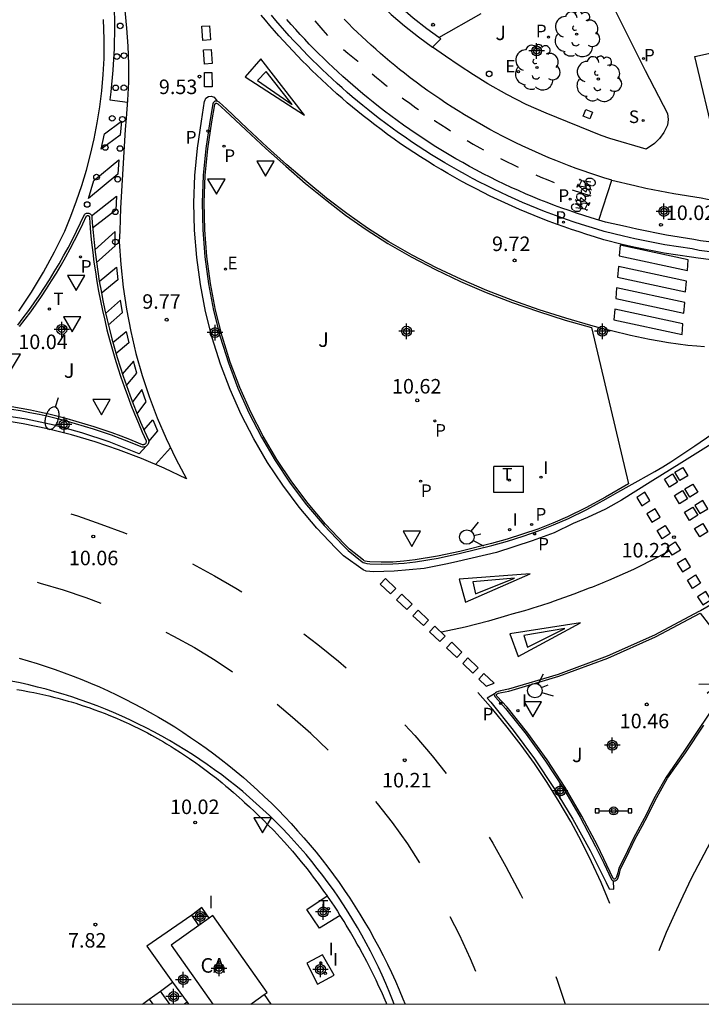
# Model space of a CAD drawing. Units: metres. Extents: x 580643 to 580995, y 4794789 to 4795041.
# Drawn here: x 580868 to 580904, y 4794790 to 4794841 of the extents above; entities that cross this region are included whole.
import ezdxf

# ---------------------------------------------------------------- set-up
doc = ezdxf.new("R2010")
doc.units = ezdxf.units.M
doc.header["$MEASUREMENT"] = 0
for name, color, linetype in [('010106', 9, 'Continuous'), ('020204', 9, 'Continuous'), ('020308', 9, 'Continuous'), ('060108', 9, 'Continuous'), ('060110', 9, 'Continuous'), ('060112', 1, 'Continuous'), ('060113', 4, 'Continuous'), ('060117', 9, 'Continuous'), ('060119', 9, 'Continuous'), ('060124', 9, 'Continuous'), ('060141', 9, 'Continuous'), ('070105', 6, 'Continuous'), ('080107', 9, 'Continuous'), ('080301', 9, 'Continuous'), ('090210', 9, 'Continuous'), ('090212', 9, 'Continuous'), ('100105', 3, 'Continuous'), ('100116', 71, 'Continuous'), ('100202', 3, 'Continuous'), ('100302', 7, 'Continuous'), ('210203', 4, 'Continuous'), ('210204', 9, 'Continuous'), ('210205', 4, 'Continuous'), ('210303', 4, 'Continuous'), ('210304', 9, 'Continuous'), ('210305', 4, 'Continuous'), ('220207', 9, 'Continuous'), ('220307', 9, 'Continuous'), ('240104', 1, 'Continuous'), ('240205', 1, 'Continuous'), ('240305', 1, 'Continuous'), ('250202', 9, 'Continuous'), ('260101', 9, 'Continuous'), ('260102', 1, 'Continuous'), ('260202', 9, 'Continuous'), ('260203', 9, 'Continuous'), ('260204', 9, 'Continuous'), ('260205', 9, 'Continuous'), ('260303', 9, 'Continuous'), ('270204', 9, 'Continuous'), ('270304', 9, 'Continuous'), ('Centroides', 1, 'Continuous')]:
    doc.layers.add(name, color=color, linetype=linetype)
doc.styles.add('ARIAL', font='arial.ttf', dxfattribs={"height": 1})
doc.styles.add('ROMANS', font='romans__.ttf', dxfattribs={"height": 1})

# ---------------------------------------------------------------- blocks, each defined once
blk = doc.blocks.new('Centroide')
for points in [[(0.402, 0), (-0.402, 0)], [(0, -0.402), (0, 0.402)]]:
    blk.add_lwpolyline(points)
for radius in [0.256, 0.159]:
    blk.add_circle((0, 0), radius)
blk = doc.blocks.new('SANEA')
blk.add_circle((0, 0), 0.055)
blk = doc.blocks.new('REIND')
blk.add_circle((0, 0), 0.055)
blk = doc.blocks.new('HUEPIV')
blk.add_circle((0, 0), 0.145)
blk = doc.blocks.new('SEMAFO')
for p, q in [((-0.24, -0.29), (-0.625, -0.75)), ((0.005, -0.375), (0.005, -0.74)), ((0.24, -0.29), (0.625, -0.75))]:
    blk.add_line(p, q)
blk.add_circle((0, 0), 0.375)
blk = doc.blocks.new('SETRA')
at = {"linetype": 'Continuous'}
blk.add_lwpolyline([(0.451, 0.26), (-0.45, 0.26), (-0.001, -0.52)], close=True, dxfattribs=at)
blk = doc.blocks.new('FAREDI')
blk.add_line((0, 0), (0.5, 0))
blk.add_lwpolyline([(0.5, 0, 0.159986), (0.538, -0.117, 0.106322), (0.675, -0.238, 0.071006), (0.858, -0.309, 0.057309), (1.099, -0.337, 0.057309), (1.339, -0.309, 0.071006), (1.522, -0.238, 0.106322), (1.659, -0.117, 0.159986), (1.697, 0, 0.159986), (1.659, 0.117, 0.106322), (1.522, 0.238, 0.071006), (1.339, 0.309, 0.057309), (1.099, 0.337, 0.057309), (0.858, 0.309, 0.071006), (0.675, 0.238, 0.106322), (0.538, 0.117, 0.159986)], format="xyb", close=True)
blk = doc.blocks.new('PLUVI3')
blk.add_circle((0, 0), 0.055)
blk = doc.blocks.new('REGALU')
blk.add_circle((0, 0), 0.055)
blk = doc.blocks.new('PLUVI2')
blk.add_circle((0, 0), 0.055)
blk = doc.blocks.new('COTAPU')
blk.add_circle((0, 0), 0.075)
blk = doc.blocks.new('ARBOL')
blk.add_circle((0, 0), 0.0587)
for centre, radius, start, end in [((-0.28, 0.855), 0.3, 359.2878, 173.6078), ((0.097, 0.97), 0.21, 23.1565, 160.4665), ((0.438, 0.881), 0.24, 301.578, 139.328), ((-0.564, 0.381), 0.532, 92.28, 254.58), ((0.656, 0.288), 0.443, 319.8556, 114.7656), ((-0.091, 0.321), 0.12, 119.14, 310.56), ((0.819, -0.249), 0.383, 235.5275, 62.0275), ((-0.556, -0.339), 0.555, 142.64, 266.54), ((-0.039, -0.384), 0.21, 189.64, 323.88), ((-0.301, -0.676), 0.45, 213.78, 295.32), ((0.299, -0.624), 0.532, 224.67, 0.24)]:
    blk.add_arc(centre, radius, start, end)
blk = doc.blocks.new('RETEL')
blk.add_circle((0, 0), 0.055)
blk = doc.blocks.new('BICI')
at = {"color": 9, "linetype": 'Continuous', "flags": 128}
for points in [[(-0.25, 0.103), (-0.281, 0.109), (-0.309, 0.108), (-0.335, 0.101), (-0.367, 0.084), (-0.382, 0.072), (-0.396, 0.059), (-0.416, 0.034), (-0.427, 0.017), (-0.44, -0.009), (-0.451, -0.037), (-0.457, -0.058), (-0.462, -0.082), (-0.467, -0.121)], [(-0.165, 0.27), (-0.282, -0.123)], [(-0.113, -0.111), (-0.117, -0.082), (-0.126, -0.043), (-0.141, -0.003), (-0.153, 0.018), (-0.165, 0.038), (-0.187, 0.064), (-0.195, 0.071)], [(-0.123, 0.201), (-0.174, 0.353)], [(0.029, 0.05), (0.001, 0.05)], [(0.07, -0.04), (0.191, 0.198)], [(0.219, 0.073), (0.204, 0.059), (0.191, 0.044), (0.176, 0.022), (0.164, 0.001), (0.155, -0.022), (0.148, -0.04), (0.142, -0.062), (0.137, -0.088), (0.134, -0.107), (0.133, -0.139), (0.133, -0.164), (0.135, -0.188), (0.141, -0.22), (0.146, -0.242), (0.156, -0.269)], [(0.255, 0.097), (0.276, 0.105), (0.302, 0.109), (0.329, 0.108), (0.361, 0.099), (0.384, 0.087), (0.405, 0.071), (0.424, 0.052), (0.439, 0.032), (0.455, 0.004), (0.467, -0.022), (0.478, -0.057), (0.484, -0.088), (0.488, -0.128), (0.488, -0.165), (0.485, -0.193), (0.483, -0.21)], [(-0.467, -0.164), (-0.462, -0.205), (-0.457, -0.229), (-0.446, -0.264), (-0.433, -0.294), (-0.416, -0.322), (-0.401, -0.343), (-0.381, -0.362), (-0.368, -0.372), (-0.343, -0.386), (-0.309, -0.396)], [(-0.289, -0.144), (-0.066, -0.144)], [(-0.274, -0.397), (-0.244, -0.39), (-0.218, -0.377), (-0.197, -0.361), (-0.177, -0.341), (-0.161, -0.32), (-0.146, -0.294), (-0.134, -0.269), (-0.124, -0.24), (-0.118, -0.212), (-0.113, -0.184), (-0.112, -0.171)], [(-0.091, -0.171), (-0.088, -0.187), (-0.085, -0.2), (-0.08, -0.214), (-0.075, -0.226), (-0.068, -0.238), (-0.059, -0.25), (-0.049, -0.26), (-0.033, -0.271), (-0.017, -0.276), (-0.004, -0.277), (0.008, -0.275), (0.018, -0.271)], [(0.047, -0.04), (0.033, -0.026), (0.021, -0.018), (0.007, -0.013), (-0.012, -0.012), (-0.035, -0.02), (-0.05, -0.031), (-0.06, -0.042), (-0.073, -0.061), (-0.081, -0.081), (-0.086, -0.097), (-0.09, -0.114)], [(-0.051, -0.344), (-0.025, -0.344)], [(0.044, -0.251), (0.055, -0.236), (0.064, -0.218), (0.071, -0.202), (0.076, -0.181), (0.079, -0.161), (0.08, -0.138), (0.079, -0.12), (0.075, -0.097), (0.07, -0.081), (0.063, -0.065)], [(0.175, -0.309), (0.192, -0.334), (0.206, -0.35), (0.226, -0.368), (0.248, -0.382), (0.276, -0.393), (0.297, -0.397), (0.32, -0.398), (0.348, -0.392), (0.369, -0.384), (0.392, -0.37), (0.416, -0.349), (0.43, -0.332), (0.444, -0.313), (0.454, -0.295), (0.465, -0.27), (0.472, -0.252)]]:
    blk.add_lwpolyline(points, dxfattribs=at)
at = {"color": 9, "linetype": 'Continuous'}
for points in [[(-0.236, 0.385), (-0.243, 0.371), (-0.224, 0.366)], [(-0.22, 0.365), (-0.087, 0.365), (-0.091, 0.384), (-0.104, 0.391), (-0.226, 0.391), (-0.236, 0.385)], [(-0.128, 0.302), (0.171, 0.302)], [(-0.049, -0.018), (-0.123, 0.201)], [(0.015, -0.014), (0.029, 0.05)], [(0.029, 0.05), (0.063, 0.051)], [(0.171, 0.302), (0.165, 0.361), (0.177, 0.381), (0.182, 0.407), (0.167, 0.423), (0.149, 0.428), (0.122, 0.428)], [(0.171, 0.302), (0.311, -0.144)], [(-0.051, -0.344), (-0.076, -0.344)], [(-0.033, -0.274), (-0.051, -0.344)]]:
    blk.add_lwpolyline(points, dxfattribs=at)
blk = doc.blocks.new('REGTRA')
blk.add_circle((0, 0), 0.055)
blk = doc.blocks.new('PANINF')
for p, q in [((-0.749, 0), (0, 0)), ((0, 0), (0.749, 0))]:
    blk.add_line(p, q)
for points in [[(-0.749, -0.099), (-0.749, 0.099), (-0.947, 0.099), (-0.947, -0.099)], [(0.947, -0.099), (0.947, 0.099), (0.749, 0.099), (0.749, -0.099)]]:
    blk.add_lwpolyline(points, close=True)
for radius in [0.21, 0.12]:
    blk.add_circle((0, 0), radius)

msp = doc.modelspace()

# ---------------------------------------------------------------- linework, layer by layer
at = {"layer": '010106', "flags": 128}
msp.add_lwpolyline([(580644.216, 4794790.245), (580994.206, 4794790.238), (580994.211, 4795040.23), (580644.221, 4795040.238)], close=True, dxfattribs=at)
at = {"layer": '060108', "flags": 128}
for points in [[(580994.207, 4794870.123), (580978.144, 4794859.538), (580908.596, 4794813.765), (580907.754, 4794813.222), (580906.709, 4794812.518), (580905.647, 4794811.839), (580904.569, 4794811.187), (580903.475, 4794810.561), (580903.381, 4794810.512), (580901.1, 4794809.305), (580898.642, 4794808.206), (580896.117, 4794807.27), (580893.542, 4794806.505), (580893.135, 4794806.419), (580893.013, 4794806.388), (580892.92, 4794806.354), (580892.875, 4794806.322), (580892.852, 4794806.303), (580892.839, 4794806.285), (580892.821, 4794806.26)], [(580906.46, 4794828.792), (580903.407, 4794829.177), (580903.031, 4794829.253), (580901.627, 4794829.468), (580900.068, 4794829.774), (580899.483, 4794829.915), (580898.499, 4794830.15), (580898.107, 4794830.265), (580897.716, 4794830.384), (580897.326, 4794830.507), (580896.938, 4794830.635), (580896.552, 4794830.767), (580896.167, 4794830.904), (580895.783, 4794831.046), (580895.402, 4794831.192), (580895.022, 4794831.342), (580894.644, 4794831.497), (580894.267, 4794831.657), (580893.893, 4794831.82), (580893.52, 4794831.988), (580893.15, 4794832.161), (580892.782, 4794832.338), (580892.415, 4794832.519), (580892.051, 4794832.704), (580891.689, 4794832.894), (580891.329, 4794833.087), (580890.972, 4794833.285), (580890.617, 4794833.488), (580890.264, 4794833.694), (580889.914, 4794833.904), (580889.566, 4794834.119), (580889.221, 4794834.337), (580888.878, 4794834.56), (580888.538, 4794834.787), (580888.201, 4794835.017), (580887.866, 4794835.252), (580887.534, 4794835.49), (580887.205, 4794835.732), (580886.879, 4794835.979), (580886.556, 4794836.229), (580886.282, 4794836.445), (580886.01, 4794836.664), (580885.74, 4794836.886), (580885.473, 4794837.111), (580885.208, 4794837.338), (580884.945, 4794837.568), (580884.685, 4794837.801), (580884.427, 4794838.036), (580884.171, 4794838.274), (580883.918, 4794838.514), (580883.667, 4794838.757), (580883.419, 4794839.002), (580883.173, 4794839.25), (580882.929, 4794839.5), (580882.688, 4794839.753), (580882.45, 4794840.008), (580882.214, 4794840.265), (580881.98, 4794840.525), (580881.75, 4794840.787), (580881.522, 4794841.051), (580881.296, 4794841.318)], [(580878.485, 4794836.891), (580878.371, 4794836.881), (580878.287, 4794836.8), (580878.27, 4794836.74), (580878.117, 4794835.83), (580877.905, 4794834.443), (580877.772, 4794833.046), (580877.719, 4794831.644), (580877.745, 4794830.24), (580877.852, 4794828.841), (580878.038, 4794827.45), (580878.304, 4794826.072), (580878.647, 4794824.712), (580879.067, 4794823.373), (580879.563, 4794822.06), (580880.132, 4794820.778), (580880.773, 4794819.53), (580881.485, 4794818.321), (580882.265, 4794817.155), (580883.11, 4794816.035), (580884.017, 4794814.964), (580884.984, 4794813.948), (580885.267, 4794813.671), (580885.985, 4794813.091), (580886.043, 4794813.053), (580886.103, 4794813.028), (580886.233, 4794812.999), (580886.371, 4794812.987), (580886.97, 4794812.966), (580887.565, 4794812.977), (580888.154, 4794813.018), (580888.74, 4794813.083), (580889.903, 4794813.276), (580891.058, 4794813.525), (580892.689, 4794813.932), (580893.498, 4794814.162), (580894.3, 4794814.414), (580895.093, 4794814.688), (580895.874, 4794814.99), (580896.642, 4794815.321), (580897.59, 4794815.781), (580898.602, 4794816.343), (580899.2, 4794816.685), (580899.777, 4794817.009), (580900.245, 4794817.264), (580900.685, 4794817.505), (580901.111, 4794817.749), (580901.527, 4794817.999), (580901.939, 4794818.256), (580902.35, 4794818.521), (580903.183, 4794819.078), (580904.06, 4794819.678)], [(580903.683, 4794824.187), (580903.285, 4794824.22), (580902.807, 4794824.267), (580902.313, 4794824.327), (580901.819, 4794824.399), (580901.325, 4794824.481), (580900.831, 4794824.573), (580899.848, 4794824.782), (580898.873, 4794825.017), (580898.375, 4794825.145), (580897.806, 4794825.298), (580896.506, 4794825.672), (580895.136, 4794826.106), (580893.775, 4794826.582), (580892.43, 4794827.1), (580891.109, 4794827.663), (580889.818, 4794828.27), (580888.565, 4794828.922), (580887.356, 4794829.622), (580886.252, 4794830.331), (580885.185, 4794831.084), (580884.144, 4794831.879), (580883.118, 4794832.716), (580882.098, 4794833.595), (580881.073, 4794834.516), (580880.032, 4794835.478), (580878.965, 4794836.481), (580878.585, 4794836.828), (580878.488, 4794836.892), (580878.485, 4794836.891)], [(580868.181, 4794825.311), (580868.471, 4794825.691), (580868.754, 4794826.076), (580869.031, 4794826.465), (580869.302, 4794826.86), (580869.565, 4794827.258), (580869.822, 4794827.661), (580870.073, 4794828.068), (580870.316, 4794828.48), (580870.553, 4794828.895), (580870.782, 4794829.314), (580871.005, 4794829.737), (580871.22, 4794830.164), (580871.428, 4794830.594), (580871.629, 4794831.028)], [(580871.629, 4794831.028), (580871.659, 4794831.057), (580871.694, 4794831.08), (580871.733, 4794831.095), (580871.774, 4794831.103), (580871.816, 4794831.103), (580871.857, 4794831.095), (580871.896, 4794831.08), (580871.931, 4794831.057), (580871.962, 4794831.028), (580871.986, 4794830.994), (580872.004, 4794830.956), (580872.014, 4794830.915), (580872.016, 4794830.887), (580872.036, 4794830.6), (580872.076, 4794830.095), (580872.125, 4794829.59), (580872.181, 4794829.086), (580872.246, 4794828.584), (580872.318, 4794828.082), (580872.399, 4794827.582), (580872.487, 4794827.083), (580872.583, 4794826.585), (580872.686, 4794826.089), (580872.798, 4794825.595), (580872.917, 4794825.102), (580873.044, 4794824.612), (580873.179, 4794824.124), (580873.322, 4794823.637), (580873.472, 4794823.153), (580873.63, 4794822.672), (580873.795, 4794822.193), (580873.968, 4794821.717), (580874.148, 4794821.243), (580874.336, 4794820.773), (580874.531, 4794820.305), (580874.733, 4794819.841), (580874.943, 4794819.38), (580874.95, 4794819.33), (580874.949, 4794819.282), (580874.94, 4794819.234), (580874.924, 4794819.188), (580874.901, 4794819.144), (580874.871, 4794819.106), (580874.836, 4794819.072), (580874.816, 4794819.058)], [(580874.816, 4794819.058), (580874.796, 4794819.044), (580874.752, 4794819.024), (580874.706, 4794819.01), (580874.658, 4794819.005), (580874.611, 4794819.007), (580874.383, 4794819.103), (580873.932, 4794819.285), (580873.479, 4794819.46), (580873.023, 4794819.627), (580872.564, 4794819.787), (580872.102, 4794819.939), (580871.638, 4794820.084), (580871.172, 4794820.221), (580870.704, 4794820.351), (580870.233, 4794820.472), (580869.761, 4794820.586), (580869.286, 4794820.692), (580868.81, 4794820.79), (580868.333, 4794820.881), (580867.854, 4794820.963)], [(580868.248, 4794808.103), (580868.72, 4794807.969), (580869.189, 4794807.828), (580869.656, 4794807.679), (580870.12, 4794807.522), (580870.582, 4794807.357), (580871.041, 4794807.185), (580871.498, 4794807.006), (580871.951, 4794806.819), (580872.401, 4794806.625), (580872.849, 4794806.424), (580873.292, 4794806.215), (580873.732, 4794805.999), (580874.169, 4794805.776), (580874.602, 4794805.546), (580875.031, 4794805.308), (580875.456, 4794805.064), (580875.878, 4794804.813), (580876.295, 4794804.555), (580876.707, 4794804.291), (580877.116, 4794804.019), (580877.52, 4794803.741), (580877.919, 4794803.456), (580878.314, 4794803.165), (580878.704, 4794802.868), (580879.089, 4794802.564), (580879.469, 4794802.254), (580879.843, 4794801.938), (580880.213, 4794801.616), (580880.577, 4794801.287), (580880.936, 4794800.953), (580881.29, 4794800.613), (580881.637, 4794800.268), (580881.98, 4794799.916), (580882.316, 4794799.56), (580882.647, 4794799.197), (580882.971, 4794798.83), (580883.29, 4794798.457), (580883.602, 4794798.079), (580883.908, 4794797.696), (580884.208, 4794797.308), (580884.502, 4794796.915), (580884.789, 4794796.517), (580885.069, 4794796.115), (580885.343, 4794795.708), (580885.61, 4794795.297), (580885.871, 4794794.882), (580886.125, 4794794.462), (580886.372, 4794794.039), (580886.612, 4794793.611), (580886.844, 4794793.179), (580887.07, 4794792.744), (580887.289, 4794792.305), (580887.501, 4794791.863), (580887.705, 4794791.417), (580887.902, 4794790.968), (580888.091, 4794790.516), (580888.202, 4794790.24)], [(580892.821, 4794806.26), (580892.811, 4794806.218), (580892.815, 4794806.181), (580892.841, 4794806.134), (580892.87, 4794806.091), (580893.399, 4794805.514), (580894.46, 4794804.179), (580895.458, 4794802.796), (580896.39, 4794801.368), (580897.254, 4794799.897), (580898.048, 4794798.388), (580898.468, 4794797.513), (580898.867, 4794796.677), (580898.916, 4794796.625), (580898.976, 4794796.603)], [(580898.976, 4794796.603), (580898.982, 4794796.6), (580899.06, 4794796.6), (580899.124, 4794796.633), (580899.177, 4794796.693), (580899.221, 4794796.775), (580899.289, 4794796.986), (580899.343, 4794797.226), (580899.641, 4794797.824), (580900.071, 4794798.736), (580900.456, 4794799.436), (580900.773, 4794800.009), (580901.048, 4794800.585), (580901.217, 4794800.914), (580901.398, 4794801.248), (580901.771, 4794801.909), (580902.697, 4794803.227), (580903.638, 4794804.65)]]:
    msp.add_lwpolyline(points, dxfattribs=at)
at = {"layer": '060110', "flags": 128}
for points in [[(580875.555, 4794790.91), (580876.189, 4794791.373)], [(580874.637, 4794790.24), (580874.983, 4794790.493), (580875.555, 4794790.91)], [(580876.936, 4794790.332), (580876.809, 4794790.24)]]:
    msp.add_lwpolyline(points, dxfattribs=at)
at = {"layer": '060112', "flags": 128}
for points in [[(580898.213, 4794830.732), (580897.827, 4794830.849), (580897.443, 4794830.971), (580897.061, 4794831.097), (580896.68, 4794831.228), (580896.3, 4794831.363), (580895.923, 4794831.502), (580895.546, 4794831.646), (580895.172, 4794831.794), (580894.799, 4794831.947), (580894.428, 4794832.104), (580894.059, 4794832.266), (580893.692, 4794832.431), (580893.327, 4794832.601), (580892.964, 4794832.775), (580892.603, 4794832.954), (580892.244, 4794833.137), (580891.887, 4794833.323), (580891.532, 4794833.514), (580891.18, 4794833.71), (580890.83, 4794833.909), (580890.482, 4794834.112), (580890.137, 4794834.32), (580889.794, 4794834.531), (580889.454, 4794834.747), (580889.116, 4794834.966), (580888.781, 4794835.189), (580888.449, 4794835.417), (580888.119, 4794835.648), (580887.792, 4794835.883), (580887.467, 4794836.122), (580887.146, 4794836.364), (580886.827, 4794836.611), (580886.557, 4794836.824), (580886.289, 4794837.04), (580886.024, 4794837.259), (580885.76, 4794837.48), (580885.499, 4794837.704), (580885.24, 4794837.931), (580884.983, 4794838.16), (580884.729, 4794838.392), (580884.477, 4794838.626), (580884.227, 4794838.863), (580883.98, 4794839.103), (580883.735, 4794839.344), (580883.492, 4794839.589), (580883.252, 4794839.835), (580883.015, 4794840.084), (580882.78, 4794840.336), (580882.547, 4794840.589), (580882.317, 4794840.845), (580882.09, 4794841.104)], [(580898.886, 4794832.806), (580898.474, 4794832.931), (580898.114, 4794833.045), (580897.756, 4794833.163), (580897.399, 4794833.286), (580897.043, 4794833.412), (580896.69, 4794833.543), (580896.337, 4794833.678), (580895.986, 4794833.817), (580895.637, 4794833.96), (580895.29, 4794834.107), (580894.944, 4794834.258), (580894.6, 4794834.413), (580894.258, 4794834.572), (580893.918, 4794834.735), (580893.58, 4794834.902), (580893.244, 4794835.074), (580892.91, 4794835.249), (580892.578, 4794835.428), (580892.248, 4794835.61), (580891.92, 4794835.797), (580891.594, 4794835.987), (580891.271, 4794836.182), (580890.95, 4794836.38), (580890.631, 4794836.582), (580890.315, 4794836.787), (580890.001, 4794836.996), (580889.689, 4794837.209), (580889.38, 4794837.426), (580889.074, 4794837.646), (580888.77, 4794837.87), (580888.469, 4794838.097), (580888.17, 4794838.328), (580887.918, 4794838.527), (580887.667, 4794838.73), (580887.418, 4794838.935), (580887.171, 4794839.142), (580886.926, 4794839.352), (580886.684, 4794839.564), (580886.443, 4794839.779), (580886.205, 4794839.996), (580885.969, 4794840.216), (580885.735, 4794840.437), (580885.504, 4794840.661), (580885.274, 4794840.888), (580885.047, 4794841.117)], [(580898.213, 4794830.732), (580898.886, 4794832.806)], [(580898.886, 4794832.806), (580900.069, 4794832.53), (580900.641, 4794832.393), (580902.088, 4794832.109), (580903.502, 4794831.892), (580903.825, 4794831.826), (580904.89, 4794831.692)], [(580904.479, 4794829.546), (580903.47, 4794829.673), (580903.118, 4794829.745), (580901.713, 4794829.961), (580900.175, 4794830.263), (580899.601, 4794830.401), (580898.568, 4794830.629), (580898.213, 4794830.732)]]:
    msp.add_lwpolyline(points, dxfattribs=at)
at = {"layer": '060113', "flags": 128}
for points in [[(580906.446, 4794828.377), (580903.357, 4794828.781), (580902.997, 4794828.818), (580901.594, 4794829.033), (580900.018, 4794829.342), (580899.425, 4794829.486), (580898.465, 4794829.718), (580897.993, 4794829.881), (580897.597, 4794830.002), (580897.203, 4794830.126), (580896.811, 4794830.256), (580896.42, 4794830.39), (580896.03, 4794830.528), (580895.643, 4794830.672), (580895.257, 4794830.819), (580894.872, 4794830.971), (580894.49, 4794831.128), (580894.109, 4794831.289), (580893.731, 4794831.455), (580893.354, 4794831.625), (580892.979, 4794831.799), (580892.606, 4794831.978), (580892.236, 4794832.161), (580891.868, 4794832.349), (580891.501, 4794832.54), (580891.138, 4794832.736), (580890.776, 4794832.937), (580890.417, 4794833.141), (580890.06, 4794833.35), (580889.706, 4794833.563), (580889.354, 4794833.78), (580889.005, 4794834.001), (580888.658, 4794834.226), (580888.314, 4794834.455), (580887.973, 4794834.688), (580887.635, 4794834.926), (580887.299, 4794835.167), (580886.966, 4794835.412), (580886.636, 4794835.661), (580886.309, 4794835.913), (580886.032, 4794836.132), (580885.757, 4794836.354), (580885.485, 4794836.579), (580885.214, 4794836.806), (580884.946, 4794837.036), (580884.681, 4794837.268), (580884.417, 4794837.504), (580884.156, 4794837.742), (580883.897, 4794837.982), (580883.641, 4794838.225), (580883.387, 4794838.471), (580883.136, 4794838.719), (580882.887, 4794838.969), (580882.641, 4794839.222), (580882.397, 4794839.478), (580882.156, 4794839.736), (580881.917, 4794839.996), (580881.682, 4794840.259), (580881.448, 4794840.524), (580881.218, 4794840.792), (580880.99, 4794841.061), (580880.764, 4794841.333)], [(580904.293, 4794819.336), (580902.5, 4794818.217), (580900.865, 4794817.201), (580900.129, 4794816.73), (580899.379, 4794816.268), (580898.563, 4794815.815), (580897.63, 4794815.372), (580896.897, 4794815.072), (580895.903, 4794814.579), (580894.778, 4794814.178), (580892.933, 4794813.566), (580890.929, 4794813.102), (580890.399, 4794812.977), (580890.048, 4794812.915), (580889.619, 4794812.833), (580889.191, 4794812.75), (580887.642, 4794812.596), (580886.577, 4794812.565), (580886.187, 4794812.612), (580886.03, 4794812.676), (580885.023, 4794813.401), (580884.612, 4794813.803), (580883.64, 4794814.829), (580882.729, 4794815.909), (580881.88, 4794817.038), (580881.096, 4794818.214), (580880.381, 4794819.433), (580879.735, 4794820.689), (580879.162, 4794821.981), (580878.662, 4794823.303), (580878.238, 4794824.651), (580877.891, 4794826.02), (580877.622, 4794827.408), (580877.432, 4794828.808), (580877.321, 4794830.217), (580877.291, 4794831.63), (580877.34, 4794833.042), (580877.469, 4794834.449), (580877.677, 4794835.847), (580877.842, 4794836.877), (580877.844, 4794836.893), (580877.908, 4794837.034), (580878.033, 4794837.126), (580878.186, 4794837.145), (580878.329, 4794837.086), (580878.485, 4794836.891)], [(580874.816, 4794819.058), (580874.461, 4794818.668), (580874.288, 4794818.742), (580872.907, 4794819.283), (580871.5, 4794819.749), (580870.069, 4794820.139), (580868.619, 4794820.451), (580867.155, 4794820.685), (580865.68, 4794820.839), (580864.925, 4794820.947), (580864.876, 4794820.943), (580864.715, 4794820.981), (580864.59, 4794821.089), (580864.53, 4794821.243), (580864.548, 4794821.406), (580864.64, 4794821.543), (580864.837, 4794821.683)], [(580892.821, 4794806.26), (580892.449, 4794806.037), (580892.626, 4794805.835), (580893.786, 4794804.395), (580894.882, 4794802.907), (580895.912, 4794801.372), (580896.875, 4794799.794), (580897.769, 4794798.176), (580898.592, 4794796.52), (580898.747, 4794796.186), (580898.997, 4794796.17), (580898.976, 4794796.603)]]:
    msp.add_lwpolyline(points, dxfattribs=at)
at = {"layer": '060117', "flags": 128}
msp.add_lwpolyline([(580876.038, 4794790.24), (580875.555, 4794790.91)], dxfattribs=at)
at = {"layer": '060119', "flags": 128}
msp.add_lwpolyline([(580887.633, 4794790.24), (580887.551, 4794790.453), (580887.38, 4794790.882), (580887.2, 4794791.308), (580887.014, 4794791.73), (580886.82, 4794792.15), (580886.619, 4794792.565), (580886.411, 4794792.978), (580886.195, 4794793.386), (580885.973, 4794793.791), (580885.743, 4794794.192), (580885.507, 4794794.589), (580885.264, 4794794.982), (580885.014, 4794795.37), (580884.757, 4794795.754), (580884.494, 4794796.134), (580884.225, 4794796.509), (580883.948, 4794796.879), (580883.666, 4794797.245), (580883.377, 4794797.605), (580883.082, 4794797.961), (580882.781, 4794798.311), (580882.474, 4794798.656), (580882.161, 4794798.996), (580881.842, 4794799.33), (580881.517, 4794799.658), (580881.187, 4794799.981), (580880.851, 4794800.298), (580880.51, 4794800.61), (580880.163, 4794800.915), (580879.811, 4794801.214), (580879.454, 4794801.507), (580879.092, 4794801.794), (580878.725, 4794802.075), (580878.354, 4794802.349), (580877.977, 4794802.617), (580877.596, 4794802.878), (580877.211, 4794803.133), (580876.821, 4794803.38), (580876.427, 4794803.621), (580876.029, 4794803.856), (580875.627, 4794804.083), (580875.221, 4794804.303), (580874.811, 4794804.516), (580874.397, 4794804.722), (580873.981, 4794804.921), (580873.56, 4794805.113), (580873.137, 4794805.297), (580872.71, 4794805.474), (580872.28, 4794805.643), (580871.848, 4794805.806), (580871.413, 4794805.96), (580870.975, 4794806.107), (580870.534, 4794806.246), (580870.092, 4794806.378), (580869.647, 4794806.502), (580869.2, 4794806.619), (580868.751, 4794806.727), (580868.3, 4794806.828), (580867.849, 4794806.921)], dxfattribs=at)
at = {"layer": '060124', "flags": 128}
for points in [[(580884.845, 4794794.815), (580883.776, 4794794.157), (580883.128, 4794795.12), (580884.166, 4794795.831)], [(580878.077, 4794794.674), (580877.689, 4794795.225), (580877.175, 4794794.831)], [(580877.175, 4794794.831), (580874.857, 4794793.228), (580876.189, 4794791.373)], [(580877.549, 4794794.301), (580877.175, 4794794.831)], [(580884.542, 4794791.73), (580883.934, 4794792.779), (580883.128, 4794792.358), (580883.676, 4794791.275), (580884.542, 4794791.73)], [(580876.189, 4794791.373), (580876.936, 4794790.332)], [(580876.936, 4794790.332), (580877.002, 4794790.24)], [(580880.923, 4794790.726), (580881.265, 4794790.24)], [(580880.321, 4794790.24), (580880.292, 4794790.281)]]:
    msp.add_lwpolyline(points, dxfattribs=at)
at = {"layer": '060141', "flags": 128}
msp.add_lwpolyline([(580874.983, 4794790.493), (580875.157, 4794790.24)], dxfattribs=at)
at = {"layer": '070105', "flags": 128}
for points in [[(580878.295, 4794866.026), (580874.565, 4794864.129), (580884.003, 4794845.462), (580884.415, 4794844.849), (580884.854, 4794844.244), (580885.314, 4794843.655), (580885.796, 4794843.083), (580886.298, 4794842.53), (580886.821, 4794841.993), (580887.483, 4794841.366), (580888.174, 4794840.769), (580888.89, 4794840.202), (580889.621, 4794839.675)], [(580889.943, 4794840.175), (580889.321, 4794840.624), (580888.623, 4794841.176), (580887.951, 4794841.757), (580887.306, 4794842.368), (580886.798, 4794842.889), (580886.309, 4794843.428), (580885.84, 4794843.985), (580885.392, 4794844.558), (580884.965, 4794845.147), (580884.559, 4794845.751), (580875.369, 4794863.928), (580879.672, 4794866.109)], [(580889.621, 4794839.675), (580890.042, 4794840.104), (580889.943, 4794840.175)]]:
    msp.add_lwpolyline(points, dxfattribs=at)
at = {"layer": '080107', "flags": 128}
for points in [[(580878.077, 4794794.674), (580877.549, 4794794.301)], [(580880.923, 4794790.726), (580881.075, 4794790.833), (580878.27, 4794794.81), (580878.077, 4794794.674)], [(580877.549, 4794794.301), (580876.113, 4794793.289), (580878.263, 4794790.24)], [(580880.292, 4794790.281), (580880.923, 4794790.726)], [(580880.234, 4794790.24), (580880.292, 4794790.281)]]:
    msp.add_lwpolyline(points, dxfattribs=at)
at = {"layer": '100105', "flags": 128}
for points in [[(580897.833, 4794825.186), (580899.753, 4794817.11), (580898.553, 4794816.43), (580897.544, 4794815.87), (580896.6, 4794815.412), (580895.836, 4794815.082), (580895.059, 4794814.782), (580894.269, 4794814.509), (580893.469, 4794814.258), (580892.663, 4794814.029), (580891.035, 4794813.622), (580889.884, 4794813.374), (580888.726, 4794813.182), (580888.145, 4794813.118), (580887.561, 4794813.077), (580886.971, 4794813.066), (580886.377, 4794813.087), (580886.248, 4794813.098), (580886.133, 4794813.124), (580886.09, 4794813.142), (580886.044, 4794813.172), (580885.334, 4794813.746), (580885.055, 4794814.018), (580884.092, 4794815.031), (580883.188, 4794816.098), (580882.347, 4794817.213), (580881.57, 4794818.374), (580880.861, 4794819.578), (580880.223, 4794820.821), (580879.655, 4794822.098), (580879.161, 4794823.406), (580878.743, 4794824.739), (580878.401, 4794826.094), (580878.136, 4794827.466), (580877.951, 4794828.851), (580877.845, 4794830.245), (580877.819, 4794831.643), (580877.872, 4794833.039), (580878.004, 4794834.43), (580878.216, 4794835.814), (580878.368, 4794836.718), (580878.415, 4794836.784), (580878.46, 4794836.789), (580878.524, 4794836.748), (580878.897, 4794836.407), (580879.964, 4794835.405), (580881.005, 4794834.442), (580882.032, 4794833.52), (580883.053, 4794832.639), (580884.082, 4794831.8), (580885.125, 4794831.003), (580886.197, 4794830.248), (580887.304, 4794829.536), (580888.517, 4794828.834), (580889.774, 4794828.18), (580891.068, 4794827.571), (580892.393, 4794827.007), (580893.741, 4794826.488), (580895.105, 4794826.011), (580896.477, 4794825.576), (580897.833, 4794825.186)], [(580868.28, 4794825.235), (580868.571, 4794825.616), (580868.855, 4794826.003), (580869.133, 4794826.394), (580869.406, 4794826.79), (580869.67, 4794827.19), (580869.928, 4794827.595), (580870.18, 4794828.004), (580870.424, 4794828.417), (580870.662, 4794828.834), (580870.892, 4794829.255), (580871.116, 4794829.68), (580871.332, 4794830.109), (580871.541, 4794830.541), (580871.733, 4794830.954), (580871.737, 4794830.959), (580871.751, 4794830.968), (580871.768, 4794830.974), (580871.786, 4794830.978), (580871.804, 4794830.978), (580871.822, 4794830.974), (580871.838, 4794830.968), (580871.853, 4794830.958), (580871.867, 4794830.945), (580871.878, 4794830.931), (580871.885, 4794830.914), (580871.89, 4794830.896), (580871.891, 4794830.878), (580871.911, 4794830.591), (580871.951, 4794830.084), (580872.001, 4794829.577), (580872.057, 4794829.071), (580872.122, 4794828.567), (580872.194, 4794828.063), (580872.276, 4794827.561), (580872.364, 4794827.06), (580872.46, 4794826.561), (580872.564, 4794826.063), (580872.676, 4794825.567), (580872.795, 4794825.072), (580872.923, 4794824.58), (580873.059, 4794824.09), (580873.202, 4794823.601), (580873.353, 4794823.115), (580873.511, 4794822.632), (580873.677, 4794822.151), (580873.85, 4794821.674), (580874.031, 4794821.198), (580874.22, 4794820.726), (580874.416, 4794820.256), (580874.618, 4794819.79), (580874.821, 4794819.345), (580874.824, 4794819.323), (580874.824, 4794819.295), (580874.818, 4794819.266), (580874.809, 4794819.238), (580874.795, 4794819.213), (580874.778, 4794819.19), (580874.756, 4794819.169), (580874.744, 4794819.161), (580874.733, 4794819.153), (580874.707, 4794819.141), (580874.681, 4794819.133), (580874.654, 4794819.131), (580874.638, 4794819.131), (580874.43, 4794819.219), (580873.978, 4794819.402), (580873.523, 4794819.577), (580873.065, 4794819.745), (580872.604, 4794819.906), (580872.14, 4794820.058), (580871.674, 4794820.204), (580871.206, 4794820.341), (580870.736, 4794820.472), (580870.263, 4794820.594), (580869.789, 4794820.708), (580869.312, 4794820.815), (580868.834, 4794820.913), (580868.355, 4794821.004), (580867.874, 4794821.087)], [(580904.549, 4794806.202), (580902.615, 4794803.283), (580901.687, 4794801.962), (580901.129, 4794800.961), (580900.959, 4794800.63), (580900.684, 4794800.055), (580899.982, 4794798.782), (580899.551, 4794797.868), (580899.249, 4794797.26), (580899.193, 4794797.013), (580899.129, 4794796.815), (580899.095, 4794796.751), (580899.062, 4794796.714), (580899.036, 4794796.7), (580899.001, 4794796.7), (580898.973, 4794796.711), (580898.951, 4794796.735), (580898.138, 4794798.433), (580897.341, 4794799.946), (580896.475, 4794801.421), (580895.54, 4794802.853), (580894.539, 4794804.24), (580893.475, 4794805.579), (580892.95, 4794806.152), (580892.912, 4794806.213), (580892.913, 4794806.218), (580892.924, 4794806.232), (580892.969, 4794806.266), (580893.038, 4794806.294), (580893.179, 4794806.335), (580893.565, 4794806.408), (580896.148, 4794807.175), (580898.679, 4794808.113), (580901.143, 4794809.215), (580903.444, 4794810.431)], [(580903.444, 4794810.431), (580905.582, 4794807.673)], [(580868.131, 4794806.491), (580868.372, 4794806.45), (580868.797, 4794806.372), (580869.009, 4794806.33), (580869.323, 4794806.263), (580869.638, 4794806.192), (580869.793, 4794806.156), (580870.104, 4794806.079), (580870.259, 4794806.04), (580870.49, 4794805.978), (580870.796, 4794805.892), (580870.948, 4794805.847), (580871.176, 4794805.778), (580871.516, 4794805.671), (580871.916, 4794805.536), (580872.115, 4794805.466), (580872.411, 4794805.357), (580872.705, 4794805.245), (580872.852, 4794805.187), (580873.143, 4794805.068), (580873.289, 4794805.007), (580873.505, 4794804.913), (580873.793, 4794804.784), (580873.936, 4794804.718), (580874.15, 4794804.617), (580874.468, 4794804.461), (580874.749, 4794804.317), (580874.889, 4794804.244), (580875.099, 4794804.133), (580875.41, 4794803.96), (580875.719, 4794803.782), (580875.874, 4794803.691), (580876.115, 4794803.544), (580876.275, 4794803.445), (580876.593, 4794803.241), (580876.752, 4794803.137), (580877.066, 4794802.925), (580877.378, 4794802.707), (580877.584, 4794802.558), (580877.721, 4794802.458), (580877.993, 4794802.255), (580878.145, 4794802.138), (580878.447, 4794801.902), (580878.746, 4794801.661), (580878.943, 4794801.498), (580879.075, 4794801.388), (580879.334, 4794801.165), (580879.624, 4794800.911), (580879.773, 4794800.776), (580879.908, 4794800.657), (580880.162, 4794800.427), (580880.422, 4794800.185), (580880.593, 4794800.022), (580880.931, 4794799.692), (580881.098, 4794799.524), (580881.428, 4794799.185), (580881.752, 4794798.84), (580881.964, 4794798.607), (580882.105, 4794798.45), (580882.382, 4794798.133), (580882.535, 4794797.953), (580882.838, 4794797.589), (580883.135, 4794797.22), (580883.33, 4794796.971), (580883.458, 4794796.803), (580883.712, 4794796.466), (580883.991, 4794796.081), (580884.166, 4794795.831)], [(580884.166, 4794795.831), (580884.173, 4794795.822), (580884.294, 4794795.649), (580884.531, 4794795.299), (580884.705, 4794795.034), (580884.82, 4794794.856), (580884.845, 4794794.815)], [(580887.257, 4794790.24), (580887.235, 4794790.293), (580887.168, 4794790.45), (580887.03, 4794790.765), (580886.924, 4794791), (580886.852, 4794791.156), (580886.706, 4794791.467), (580886.48, 4794791.931), (580886.325, 4794792.238), (580886.22, 4794792.442), (580886.005, 4794792.847), (580885.823, 4794793.178), (580885.731, 4794793.343), (580885.591, 4794793.588), (580885.377, 4794793.955), (580885.158, 4794794.318), (580885.046, 4794794.498), (580884.845, 4794794.815)]]:
    msp.add_lwpolyline(points, dxfattribs=at)
at = {"layer": '100116', "flags": 128}
for points in [[(580897.607, 4794844.485), (580900.603, 4794838.474), (580901.77, 4794836.243), (580901.8, 4794835.945), (580901.756, 4794835.648), (580901.578, 4794835.272), (580901.357, 4794834.962), (580901.089, 4794834.691), (580900.667, 4794834.401), (580898.79, 4794834.953), (580898.33, 4794835.114), (580895.49, 4794836.259), (580894.463, 4794836.716), (580893.458, 4794837.221), (580892.477, 4794837.773), (580891.731, 4794838.236), (580891.003, 4794838.726), (580890.295, 4794839.209), (580889.621, 4794839.675)], [(580889.943, 4794840.175), (580892.138, 4794841.409)], [(580910.982, 4794840.91), (580912.687, 4794833.923), (580911.728, 4794833.783), (580910.766, 4794833.676), (580909.8, 4794833.602), (580908.832, 4794833.56), (580907.831, 4794833.552), (580906.83, 4794833.578), (580905.831, 4794833.64), (580904.835, 4794833.736), (580904.611, 4794833.977), (580904.427, 4794834.25), (580904.22, 4794834.775), (580903.17, 4794839.193), (580910.982, 4794840.91)]]:
    msp.add_lwpolyline(points, dxfattribs=at)
at = {"layer": '240104', "flags": 128}
for points in [[(580892.788, 4794816.665), (580892.785, 4794818.019)], [(580894.325, 4794818.019), (580892.785, 4794818.019)], [(580894.328, 4794816.665), (580894.325, 4794818.019)], [(580894.328, 4794816.665), (580892.788, 4794816.665)]]:
    msp.add_lwpolyline(points, dxfattribs=at)
at = {"layer": '260101', "flags": 128}
for points in [[(580872.82, 4794845.73), (580873.01, 4794844.12), (580873.11, 4794843), (580873.17, 4794841.87), (580873.19, 4794840.74), (580873.16, 4794839.61), (580873.1, 4794838.49), (580872.99, 4794837.37), (580872.94, 4794836.96), (580873.85, 4794836.84)], [(580873.71, 4794841.57), (580873.81, 4794840.65), (580873.87, 4794839.72), (580873.91, 4794838.79), (580873.9, 4794837.86), (580873.86, 4794836.93), (580873.79, 4794836), (580873.74, 4794835.42), (580873.7, 4794834.84), (580873.66, 4794834.26), (580873.63, 4794833.68), (580873.59, 4794833.1), (580873.56, 4794832.52), (580873.53, 4794831.94), (580873.5, 4794831.35), (580873.48, 4794830.77), (580873.45, 4794830.19), (580873.43, 4794829.61), (580873.51, 4794828.44), (580873.63, 4794827.28), (580873.8, 4794826.13), (580874.02, 4794824.98), (580874.29, 4794823.85), (580874.61, 4794822.72), (580874.98, 4794821.62), (580875.39, 4794820.52), (580875.85, 4794819.45), (580876.35, 4794818.4), (580876.9, 4794817.37), (580875.75, 4794817.92), (580874.58, 4794818.42), (580873.39, 4794818.88), (580872.18, 4794819.29), (580870.96, 4794819.65), (580869.72, 4794819.96), (580868.47, 4794820.22), (580867.22, 4794820.43)], [(580868.24, 4794826.03), (580868.9, 4794827.02), (580869.52, 4794828.05), (580870.09, 4794829.1), (580870.61, 4794830.17), (580870.93, 4794830.94), (580871.22, 4794831.73), (580871.49, 4794832.52), (580871.73, 4794833.32), (580871.95, 4794834.13), (580872.13, 4794834.94), (580872.29, 4794835.77), (580872.42, 4794836.59), (580872.53, 4794837.42), (580872.6, 4794838.26), (580872.65, 4794839.09), (580872.65, 4794840.09), (580872.62, 4794841.1)], [(580883.542, 4794841.036), (580883.945, 4794840.56), (580884.183, 4794840.284)], [(580885.017, 4794839.551), (580885.236, 4794839.367), (580885.493, 4794839.155), (580885.752, 4794838.946), (580885.776, 4794838.927)], [(580880.746, 4794839.076), (580879.934, 4794838.144), (580883, 4794836.159), (580880.746, 4794839.076)], [(580881.018, 4794838.408), (580880.582, 4794837.944), (580882.366, 4794836.715), (580881.018, 4794838.408)], [(580886.508, 4794838.289), (580886.727, 4794838.104), (580886.984, 4794837.893), (580887.244, 4794837.683), (580887.267, 4794837.665)], [(580888.054, 4794837.057), (580888.125, 4794837.004), (580888.439, 4794836.772), (580888.755, 4794836.545), (580888.891, 4794836.45)], [(580889.709, 4794835.893), (580889.721, 4794835.885), (580890.048, 4794835.673), (580890.377, 4794835.464), (580890.554, 4794835.355)], [(580891.408, 4794834.846), (580891.719, 4794834.669), (580892.06, 4794834.48), (580892.253, 4794834.376)], [(580893.133, 4794833.919), (580893.445, 4794833.764), (580893.797, 4794833.596), (580894.05, 4794833.478)], [(580894.962, 4794833.073), (580895.222, 4794832.963), (580895.583, 4794832.815), (580895.904, 4794832.688)], [(580896.834, 4794832.302), (580897.806, 4794831.994)], [(580871.99, 4794830.96), (580873.29, 4794831.97), (580873.26, 4794831.25), (580872.05, 4794830.32)], [(580872.24, 4794828.54), (580873.21, 4794829.41), (580873.21, 4794830.15), (580872.16, 4794829.2)], [(580899.271, 4794828.897), (580902.791, 4794828.14), (580902.836, 4794828.691), (580899.315, 4794829.448), (580899.271, 4794828.897)], [(580872.39, 4794827.56), (580873.28, 4794828.31), (580873.35, 4794827.65), (580872.5, 4794826.94)], [(580899.179, 4794827.794), (580902.7, 4794827.038), (580902.745, 4794827.588), (580899.224, 4794828.346), (580899.179, 4794827.794)], [(580899.087, 4794826.694), (580902.608, 4794825.935), (580902.654, 4794826.486), (580899.133, 4794827.243), (580899.087, 4794826.694)], [(580872.85, 4794825.32), (580873.59, 4794825.97), (580873.49, 4794826.6), (580872.71, 4794825.92)], [(580898.996, 4794825.591), (580902.516, 4794824.835), (580902.561, 4794825.385), (580899.04, 4794826.143), (580898.996, 4794825.591)], [(580873.09, 4794824.41), (580873.78, 4794824.99), (580873.92, 4794824.4), (580873.25, 4794823.83)], [(580873.79, 4794822.18), (580874.34, 4794822.83), (580874.16, 4794823.46), (580873.58, 4794822.78)], [(580874.34, 4794820.72), (580874.82, 4794821.36), (580874.6, 4794821.99), (580874.1, 4794821.31)], [(580874.7, 4794819.88), (580875.17, 4794820.42), (580875.41, 4794819.86), (580874.94, 4794819.31)], [(580876.07, 4794818.97), (580875.3, 4794818.11)], [(580902.552, 4794817.959), (580902.81, 4794817.532), (580902.401, 4794817.283), (580902.143, 4794817.71), (580902.552, 4794817.959)], [(580902.026, 4794817.624), (580902.286, 4794817.197), (580901.866, 4794816.935), (580901.606, 4794817.362), (580902.026, 4794817.624)], [(580903.068, 4794817.105), (580903.327, 4794816.678), (580902.918, 4794816.429), (580902.659, 4794816.856), (580903.068, 4794817.105)], [(580900.595, 4794816.679), (580900.176, 4794816.412), (580900.438, 4794815.985), (580900.857, 4794816.252), (580900.595, 4794816.679)], [(580902.546, 4794816.77), (580902.806, 4794816.343), (580902.386, 4794816.081), (580902.126, 4794816.508), (580902.546, 4794816.77)], [(580901.119, 4794815.824), (580900.7, 4794815.557), (580900.962, 4794815.13), (580901.381, 4794815.397), (580901.119, 4794815.824)], [(580903.067, 4794815.917), (580903.327, 4794815.49), (580902.907, 4794815.228), (580902.647, 4794815.655), (580903.067, 4794815.917)], [(580903.585, 4794816.251), (580903.176, 4794816.002), (580903.434, 4794815.575), (580903.843, 4794815.824), (580903.585, 4794816.251)], [(580873.84, 4794814.52), (580873.71, 4794814.57), (580872.5, 4794815.02), (580871.29, 4794815.44), (580870.94, 4794815.54)], [(580901.643, 4794814.97), (580901.905, 4794814.543), (580901.486, 4794814.276), (580901.224, 4794814.703), (580901.643, 4794814.97)], [(580903.587, 4794815.063), (580903.847, 4794814.636), (580903.427, 4794814.374), (580903.167, 4794814.801), (580903.587, 4794815.063)], [(580901.872, 4794813.646), (580901.748, 4794813.849), (580902.167, 4794814.116), (580902.429, 4794813.689), (580902.01, 4794813.422), (580901.872, 4794813.646)], [(580901.872, 4794813.646), (580901.259, 4794813.319), (580899.999, 4794812.689), (580898.709, 4794812.129), (580898.539, 4794812.059), (580898.379, 4794811.989), (580898.209, 4794811.919), (580897.889, 4794811.779), (580897.719, 4794811.719), (580896.919, 4794811.409), (580895.909, 4794811.049), (580895.689, 4794810.969), (580895.249, 4794810.829), (580895.029, 4794810.759), (580894.809, 4794810.699), (580894.599, 4794810.629), (580894.379, 4794810.559), (580893.719, 4794810.379), (580893.499, 4794810.319), (580892.519, 4794810.029), (580891.299, 4794809.719), (580890.076, 4794809.45)], [(580902.691, 4794813.262), (580902.272, 4794812.995), (580902.534, 4794812.567), (580902.953, 4794812.834), (580902.691, 4794813.262)], [(580877.22, 4794812.98), (580878.35, 4794812.37), (580879.46, 4794811.73), (580879.76, 4794811.54)], [(580890.993, 4794812.189), (580891.322, 4794810.998), (580894.669, 4794812.459), (580890.993, 4794812.189)], [(580891.7, 4794812.047), (580891.846, 4794811.427), (580893.855, 4794812.238), (580891.7, 4794812.047)], [(580903.215, 4794812.407), (580903.477, 4794811.98), (580903.058, 4794811.713), (580902.796, 4794812.14), (580903.215, 4794812.407)], [(580872.5, 4794810.93), (580871.71, 4794811.22), (580870.54, 4794811.62), (580869.36, 4794811.96), (580869.2, 4794812.01)], [(580903.739, 4794811.553), (580903.32, 4794811.286), (580903.582, 4794810.859), (580904.001, 4794811.126), (580903.739, 4794811.553)], [(580893.616, 4794809.364), (580894.04, 4794808.204), (580897.259, 4794809.929), (580893.616, 4794809.364)], [(580875.84, 4794809.45), (580876.23, 4794809.25), (580877.31, 4794808.66), (580878.38, 4794808.01), (580879.28, 4794807.41)], [(580885.16, 4794807.59), (580884.76, 4794807.94), (580883.69, 4794808.8), (580882.96, 4794809.35)], [(580894.332, 4794809.28), (580894.528, 4794808.674), (580896.465, 4794809.643), (580894.332, 4794809.28)], [(580898.79, 4794795.43), (580898.34, 4794796.52), (580897.84, 4794797.59), (580897.32, 4794798.64), (580896.76, 4794799.67), (580896.17, 4794800.69), (580895.54, 4794801.68), (580894.89, 4794802.66), (580894.2, 4794803.61), (580893.48, 4794804.55), (580892.74, 4794805.46), (580891.96, 4794806.34)], [(580884.23, 4794803.36), (580883.33, 4794804.22), (580882.39, 4794805.04), (580881.59, 4794805.71)], [(580888.19, 4794804.67), (580888.71, 4794804.11), (580889.6, 4794803.06), (580890.32, 4794802.15)], [(580901.33, 4794793), (580901.72, 4794793.95), (580902.14, 4794794.9), (580902.58, 4794795.84), (580903.03, 4794796.77), (580903.5, 4794797.69), (580903.99, 4794798.61), (580904.49, 4794799.51), (580905.02, 4794800.4), (580905.56, 4794801.29), (580906.12, 4794802.16), (580906.69, 4794803.02)], [(580886.67, 4794800.7), (580886.76, 4794800.6), (580887.54, 4794799.62), (580888.32, 4794798.51), (580888.95, 4794797.54)], [(580892.54, 4794798.87), (580892.74, 4794798.55), (580893.41, 4794797.35), (580894.16, 4794795.92), (580894.27, 4794795.71)], [(580891.85, 4794791.93), (580891.58, 4794792.57), (580891.02, 4794793.81), (580890.54, 4794794.75)], [(580895.99, 4794791.66), (580896.06, 4794791.48), (580896.482, 4794790.24)]]:
    msp.add_lwpolyline(points, dxfattribs=at)
for points in [[(580878.09, 4794840.78), (580878.15, 4794840.06), (580877.75, 4794840.02), (580877.7, 4794840.76)], [(580878.18, 4794839.56), (580878.23, 4794838.83), (580877.83, 4794838.8), (580877.79, 4794839.54)], [(580877.83, 4794838.36), (580878.22, 4794838.36), (580878.23, 4794837.63), (580877.83, 4794837.62)], [(580873.54, 4794835.85), (580873.48, 4794835.13), (580872.5, 4794834.4), (580872.66, 4794835.2)], [(580873.4, 4794833.86), (580873.35, 4794833.11), (580871.84, 4794831.85), (580872.11, 4794832.79)], [(580887.19, 4794812.22), (580886.92, 4794811.93), (580887.45, 4794811.43), (580887.72, 4794811.71)], [(580888.03, 4794811.41), (580888.57, 4794810.9), (580888.29, 4794810.62), (580887.76, 4794811.12)], [(580888.88, 4794810.59), (580888.61, 4794810.3), (580889.15, 4794809.8), (580889.42, 4794810.08)], [(580889.74, 4794809.76), (580889.47, 4794809.47), (580890, 4794808.97), (580890.28, 4794809.25)], [(580890.61, 4794808.93), (580890.34, 4794808.64), (580890.87, 4794808.14), (580891.14, 4794808.42)], [(580891.45, 4794808.12), (580891.18, 4794807.83), (580891.71, 4794807.33), (580891.98, 4794807.61)], [(580892.28, 4794807.32), (580892.01, 4794807.03), (580892.4, 4794806.67), (580892.81, 4794806.81)]]:
    msp.add_lwpolyline(points, close=True, dxfattribs=at)
at = {"layer": '260102', "flags": 128}
msp.add_lwpolyline([(580897.413, 4794836.102), (580897.551, 4794836.445), (580897.894, 4794836.307), (580897.756, 4794835.964), (580897.413, 4794836.102)], dxfattribs=at)

# ---------------------------------------------------------------- block references
at = {"layer": '020204', "rotation": 359.9987685839998}
for p in [(580889.65, 4794840.831, 9.883), (580877.576, 4794838.155, 9.527), (580901.427, 4794830.494, 10.017), (580893.863, 4794828.659, 9.72), (580875.88, 4794825.591, 9.774), (580870.637, 4794825.17, 10.04), (580888.831, 4794821.428, 10.62), (580872.084, 4794814.397, 10.061), (580902.094, 4794814.359, 10.222), (580900.693, 4794805.72, 10.463), (580888.182, 4794802.837, 10.21), (580877.352, 4794799.618, 10.022), (580872.197, 4794794.345, 7.821)]:
    msp.add_blockref('COTAPU', p, dxfattribs=at)
at = {"layer": '090210', "rotation": 359.9987685839998}
msp.add_blockref('PANINF', (580898.979, 4794800.219), dxfattribs=at)
at = {"layer": '090212'}
for p, rotation in [((580897.533, 4794832.5), 64.40535033011165), ((580897.299, 4794831.588), 244.4053503657)]:
    msp.add_blockref('BICI', p, dxfattribs=dict(at, rotation=rotation))
at = {"layer": '100202', "rotation": 359.9987685839998}
for p in [(580897.069, 4794840.344), (580895.017, 4794838.623), (580898.196, 4794838.028)]:
    msp.add_blockref('ARBOL', p, dxfattribs=at)
at = {"layer": '210203', "rotation": 359.9987685839998}
for p in [(580895.611, 4794840.195, 10.102), (580878.844, 4794834.557, 9.763), (580896.737, 4794831.824, 9.954), (580871.426, 4794828.837, 9.96), (580889.742, 4794820.365, 10.62), (580889.004, 4794817.249, 10.581)]:
    msp.add_blockref('PLUVI2', p, dxfattribs=at)
at = {"layer": '210204', "rotation": 359.9987685839998}
msp.add_blockref('SANEA', (580900.509, 4794835.882, 10.229), dxfattribs=at)
at = {"layer": '210205', "rotation": 359.9987685839998}
for p in [(580900.524, 4794839.089, 10.125), (580878.014, 4794835.342, 9.411), (580896.388, 4794830.63, 9.8), (580894.742, 4794815.016, 10.26), (580894.895, 4794814.528, 10.016), (580893.139, 4794805.777, 10.209)]:
    msp.add_blockref('PLUVI3', p, dxfattribs=at)
at = {"layer": '220207', "rotation": 359.9987685839998}
for p in [(580894.056, 4794838.41, 10.056), (580878.917, 4794828.21, 9.873)]:
    msp.add_blockref('REGALU', p, dxfattribs=at)
at = {"layer": '240205', "rotation": 359.9987685839998}
for p in [(580893.593, 4794817.31, 10.497), (580884.237, 4794795.167, 10.451)]:
    msp.add_blockref('RETEL', p, dxfattribs=at)
at = {"layer": '250202', "rotation": 253.5389685849915}
msp.add_blockref('FAREDI', (580870.264, 4794821.564), dxfattribs=at)
at = {"layer": '260202', "rotation": 359.9987685839998}
for p in [(580873.479, 4794840.773), (580873.305, 4794839.187), (580873.671, 4794839.238), (580892.546, 4794838.294), (580873.245, 4794837.574), (580873.667, 4794837.578), (580873.065, 4794835.997), (580873.591, 4794835.949), (580872.707, 4794834.489), (580873.468, 4794834.439), (580872.255, 4794832.964), (580873.349, 4794832.853), (580871.769, 4794831.547), (580873.226, 4794831.167), (580873.232, 4794829.611)]:
    msp.add_blockref('HUEPIV', p, dxfattribs=at)
at = {"layer": '260203', "rotation": 359.9987685839998}
msp.add_blockref('REGTRA', (580869.819, 4794826.145, 10.042), dxfattribs=at)
at = {"layer": '260204'}
for p, rotation in [((580891.392, 4794814.367), 102.1297686016684), ((580894.911, 4794806.433), 113.3781686207026), ((580904.365, 4794806.783), 311.7938685855299)]:
    msp.add_blockref('SEMAFO', p, dxfattribs=dict(at, rotation=rotation))
at = {"layer": '260205', "rotation": 359.9987685839998}
for p in [(580880.989, 4794833.532), (580878.448, 4794832.593), (580871.196, 4794827.618), (580870.999, 4794825.483), (580867.867, 4794823.555), (580872.511, 4794821.208), (580888.546, 4794814.404), (580894.804, 4794805.592), (580880.84, 4794799.603)]:
    msp.add_blockref('SETRA', p, dxfattribs=at)
at = {"layer": '270204', "rotation": 359.9987685839998}
for p in [(580895.225, 4794817.463, 10.466), (580893.604, 4794814.747, 10.268), (580894.034, 4794805.394, 10.326), (580877.64, 4794794.786, 8.077), (580883.85, 4794792.359, 9.51), (580884.079, 4794791.826, 9.506)]:
    msp.add_blockref('REIND', p, dxfattribs=at)
at = {"layer": 'Centroides', "rotation": 359.9987685839998}
for p in [(580894.999, 4794839.478), (580901.579, 4794831.188), (580870.46, 4794825.089), (580878.38, 4794824.929), (580888.279, 4794824.999), (580898.399, 4794824.999), (580870.58, 4794820.179), (580898.909, 4794803.609), (580896.219, 4794801.249), (580877.619, 4794794.77), (580883.969, 4794795), (580878.589, 4794792.08), (580883.829, 4794792.03), (580876.739, 4794791.5), (580876.239, 4794790.63)]:
    msp.add_blockref('Centroide', p, dxfattribs=at)

# ---------------------------------------------------------------- texts
at = {"layer": '020308', "style": 'ARIAL'}
for s, p in [('9.53', (580875.477, 4794837.249)), ('10.02', (580901.677, 4794830.744)), ('9.72', (580892.694, 4794829.141)), ('9.77', (580874.619, 4794826.159)), ('10.04', (580868.212, 4794824.075)), ('10.62', (580887.524, 4794821.781)), ('10.22', (580899.389, 4794813.311)), ('10.06', (580870.823, 4794812.909)), ('10.46', (580899.294, 4794804.488)), ('10.21', (580887.012, 4794801.433)), ('10.02', (580876.054, 4794800.055)), ('7.82', (580870.78, 4794793.159))]:
    msp.add_text(s, height=0.75, rotation=359.9988, dxfattribs=at).set_placement(p)
at = {"layer": '080301', "style": 'ARIAL'}
msp.add_text('CA', height=0.75, rotation=359.9988, dxfattribs=at).set_placement((580877.631, 4794791.862))
at = {"layer": '100302', "style": 'ARIAL'}
for p in [(580892.869, 4794840.039), (580883.709, 4794824.189), (580870.57, 4794822.589), (580896.829, 4794802.739)]:
    msp.add_text('J', height=0.75, rotation=359.9988, dxfattribs=at).set_placement(p)
at = {"layer": '210303', "style": 'ROMANS'}
for p in [(580894.959, 4794840.185), (580876.86, 4794834.695), (580878.856, 4794833.743), (580896.123, 4794831.68), (580871.438, 4794828.023), (580889.754, 4794819.551), (580889.016, 4794816.435), (580894.939, 4794815.219), (580895.077, 4794813.674), (580892.204, 4794804.894)]:
    msp.add_text('P', height=0.65, rotation=359.9988, dxfattribs=at).set_placement(p)
at = {"layer": '210304', "style": 'ROMANS'}
msp.add_text('S', height=0.65, rotation=359.9988, dxfattribs=at).set_placement((580899.766, 4794835.753))
at = {"layer": '210305', "style": 'ROMANS'}
for p in [(580900.545, 4794838.935), (580895.964, 4794830.551)]:
    msp.add_text('P', height=0.65, rotation=359.9988, dxfattribs=at).set_placement(p)
at = {"layer": '220307', "style": 'ROMANS'}
for p in [(580893.381, 4794838.365), (580879.02, 4794828.2)]:
    msp.add_text('E', height=0.65, rotation=359.9988, dxfattribs=at).set_placement(p)
at = {"layer": '240305', "style": 'ROMANS'}
for p in [(580893.215, 4794817.291), (580883.716, 4794794.971)]:
    msp.add_text('T', height=0.65, rotation=359.9988, dxfattribs=at).set_placement(p)
at = {"layer": '260303', "style": 'ROMANS'}
msp.add_text('T', height=0.65, rotation=359.9988, dxfattribs=at).set_placement((580870.02, 4794826.349))
at = {"layer": '270304', "style": 'ROMANS'}
for p in [(580895.35, 4794817.627), (580893.764, 4794814.949), (580894.239, 4794805.599), (580878.04, 4794795.186), (580884.25, 4794792.759), (580884.479, 4794792.226)]:
    msp.add_text('I', height=0.65, rotation=359.9988, dxfattribs=at).set_placement(p)

doc.saveas('drawing.dxf')
